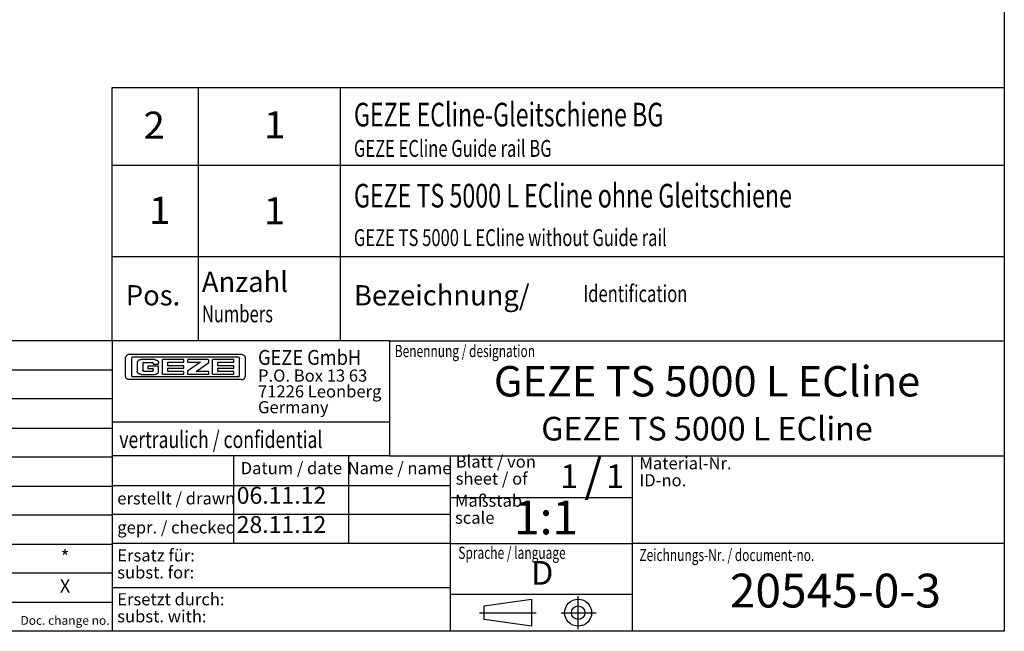
# Model space of a CAD drawing. Units: millimetres. Extents: x -161 to 423, y 498 to 908.
# Drawn here: x 277 to 423, y 498 to 589 of the extents above; entities that cross this region are included whole.
import ezdxf

# ---------------------------------------------------------------- set-up
doc = ezdxf.new("R2010")
doc.units = ezdxf.units.MM
doc.linetypes.add('DOT_CENTER', pattern=[14, 12, -1, 0, -1])
doc.layers.add('1', color=7, linetype='Continuous')
doc.styles.add('CONVERTER_11', font='txt.shx', dxfattribs={"width": 0.9})
doc.styles.add('CONVERTER_15', font='txt.shx', dxfattribs={"width": 0.72})
doc.styles.add('CONVERTER_16', font='txt.shx', dxfattribs={"width": 0.666963})
doc.styles.add('CONVERTER_17', font='txt.shx', dxfattribs={"width": 0.54})
doc.styles.add('CONVERTER_18', font='txt.shx', dxfattribs={"width": 0.765})
doc.styles.add('CONVERTER_19', font='swissbo.ttf', dxfattribs={"width": 1.045})
doc.styles.add('CONVERTER_20', font='txt.shx', dxfattribs={"width": 0.99})

# ---------------------------------------------------------------- blocks, each defined once
blk = doc.blocks.new('a2kl', base_point=(22.67, 497.97))
at = {"color": 2, "linetype": 'Continuous'}
for p, q in [((422.67, 907.97), (422.67, 497.97)), ((422.67, 540.97), (422.67, 497.97)), ((422.67, 497.97), (243.67, 497.97))]:
    blk.add_line(p, q, dxfattribs=at)
at = {"color": 1, "linetype": 'Continuous'}
for p, q in [((331.67, 540.97), (243.67, 540.97)), ((290.67, 540.97), (290.67, 528.97)), ((331.67, 540.97), (331.67, 536.95)), ((331.67, 540.97), (422.67, 540.97)), ((331.67, 536.95), (331.67, 528.97)), ((290.67, 528.97), (331.67, 528.97)), ((290.67, 528.97), (290.67, 503.84)), ((331.67, 528.97), (331.67, 523.97)), ((290.67, 527.97), (290.67, 528.07)), ((331.67, 523.97), (290.67, 523.97)), ((331.67, 523.97), (340.67, 523.97)), ((340.67, 523.97), (422.67, 523.97)), ((340.67, 523.97), (340.67, 503.47)), ((367.67, 503.47), (367.67, 523.97)), ((340.67, 517.8), (367.67, 517.8)), ((308.67, 510.97), (290.67, 510.97)), ((325.67, 510.97), (308.67, 510.97)), ((340.67, 510.97), (325.67, 510.97)), ((367.67, 510.94), (340.67, 510.94)), ((422.67, 510.97), (367.67, 510.97)), ((290.67, 503.84), (290.67, 497.97)), ((340.67, 503.47), (340.67, 497.97)), ((367.67, 497.97), (367.67, 503.47))]:
    blk.add_line(p, q, dxfattribs=at)
at = {"color": 7, "linetype": 'Continuous'}
for p, q in [((292.64, 535.7), (292.64, 538.5)), ((293.25, 538.98), (309.74, 538.98)), ((293.5, 538.41), (293.5, 535.79)), ((309.35, 538.55), (293.64, 538.55)), ((294.33, 537.72), (294.33, 536.48)), ((296.91, 538.19), (294.94, 538.19)), ((295.31, 537.75), (296.59, 537.75)), ((297.52, 537.53), (297.52, 537.72)), ((298.03, 538.05), (298.03, 536.15)), ((301.25, 538.19), (298.17, 538.19)), ((298.87, 537.35), (298.87, 537.75)), ((298.93, 537.8), (301.25, 537.8)), ((301.25, 537.8), (301.25, 538.19)), ((301.77, 538.13), (301.77, 537.86)), ((303.71, 537.8), (301.77, 536.48)), ((304.83, 538.19), (301.83, 538.19)), ((301.83, 537.8), (303.71, 537.8)), ((303.06, 536.43), (304.96, 537.75)), ((304.96, 537.75), (304.96, 538.05)), ((305.44, 538.05), (305.44, 536.15)), ((308.66, 538.19), (305.58, 538.19)), ((306.29, 537.35), (306.29, 537.75)), ((306.34, 537.8), (308.66, 537.8)), ((308.66, 537.8), (308.66, 538.19)), ((309.49, 535.79), (309.49, 538.41)), ((310.35, 538.5), (310.35, 535.7)), ((295.17, 537.61), (295.17, 536.63)), ((295.31, 536.49), (296.59, 536.49)), ((295.91, 537.24), (295.91, 536.9)), ((297.52, 537.24), (295.91, 537.24)), ((295.91, 536.9), (296.67, 536.9)), ((296.73, 537.61), (296.73, 537.53)), ((296.73, 537.53), (297.52, 537.53)), ((296.73, 536.84), (296.73, 536.73)), ((297.52, 536.48), (297.52, 537.24)), ((298.87, 536.49), (298.87, 536.89)), ((301.25, 537.29), (298.93, 537.29)), ((298.93, 536.95), (301.25, 536.95)), ((301.25, 536.43), (298.93, 536.43)), ((301.25, 536.95), (301.25, 537.29)), ((301.25, 536.02), (301.25, 536.43)), ((301.77, 536.48), (301.77, 536.07)), ((304.9, 536.43), (303.06, 536.43)), ((304.96, 536.07), (304.96, 536.38)), ((306.29, 536.49), (306.29, 536.89)), ((308.66, 537.29), (306.34, 537.29)), ((306.34, 536.95), (308.66, 536.95)), ((308.66, 536.43), (306.34, 536.43)), ((308.66, 536.95), (308.66, 537.29)), ((308.66, 536.02), (308.66, 536.43)), ((309.74, 535.23), (293.25, 535.23)), ((309.35, 535.65), (293.64, 535.65)), ((294.94, 536.01), (296.91, 536.01)), ((298.17, 536.02), (301.25, 536.02)), ((301.83, 536.02), (304.9, 536.02)), ((305.58, 536.02), (308.66, 536.02))]:
    blk.add_line(p, q, dxfattribs=at)
at = {"color": 3, "linetype": 'Continuous'}
for p, q in [((243.67, 536.67), (290.67, 536.67)), ((290.67, 532.37), (243.67, 532.37)), ((243.67, 528.07), (290.67, 528.07)), ((290.67, 523.77), (243.67, 523.77)), ((308.67, 510.97), (308.67, 523.97)), ((325.67, 510.97), (325.67, 523.97)), ((243.67, 519.47), (290.67, 519.47)), ((290.67, 519.57), (340.67, 519.57)), ((290.67, 515.17), (243.67, 515.17)), ((340.67, 515.27), (290.67, 515.27)), ((243.67, 510.87), (290.67, 510.87)), ((290.67, 506.57), (243.67, 506.57)), ((290.67, 504.47), (340.67, 504.47))]:
    blk.add_line(p, q, dxfattribs=at)
at = {"color": 4, "linetype": 'Continuous'}
blk.add_line((243.67, 502.27), (290.67, 502.27), dxfattribs=at)
at = {"color": 7, "linetype": 'Continuous'}
for centre, radius, start, end in [((293.64, 538.41), 0.137, 90, 180), ((298.93, 537.75), 0.0569, 89.1879, 179.4434), ((301.83, 538.13), 0.0577, 90, 180), ((301.83, 537.86), 0.0577, 180, 270), ((306.34, 537.75), 0.0569, 89.1879, 179.4434), ((309.35, 538.41), 0.137, 0, 90), ((296.67, 536.84), 0.0595, 1.3124, 90), ((298.93, 537.35), 0.0569, 180.5566, 270.8121), ((298.93, 536.89), 0.0569, 89.1879, 179.4434), ((298.93, 536.49), 0.0569, 180.5566, 270.8121), ((304.9, 536.38), 0.0576, 0.0723, 90.0723), ((306.34, 537.35), 0.0569, 180.5566, 270.8121), ((306.34, 536.89), 0.0569, 89.1879, 179.4434), ((306.34, 536.49), 0.0569, 180.5566, 270.8121), ((293.64, 535.79), 0.137, 180, 270), ((301.83, 536.07), 0.0576, 180.0723, 270.0723), ((304.9, 536.07), 0.0576, 269.9277, 359.9277), ((309.35, 535.79), 0.137, 270, 0)]:
    blk.add_arc(centre, radius, start, end, dxfattribs=at)
for points in [[(293.25, 538.98), (293.09, 538.96), (292.94, 538.91), (292.82, 538.83), (292.72, 538.73), (292.66, 538.62), (292.64, 538.5)], [(294.94, 538.19), (294.79, 538.18), (294.64, 538.13), (294.52, 538.07), (294.42, 537.97), (294.35, 537.85), (294.33, 537.72)], [(295.31, 537.75), (295.28, 537.75), (295.25, 537.73), (295.22, 537.71), (295.19, 537.69), (295.18, 537.65), (295.17, 537.61)], [(296.73, 537.61), (296.72, 537.64), (296.71, 537.67), (296.69, 537.7), (296.67, 537.73), (296.63, 537.75), (296.59, 537.75)], [(296.91, 538.19), (297.06, 538.18), (297.2, 538.13), (297.33, 538.07), (297.43, 537.97), (297.5, 537.85), (297.52, 537.72)], [(298.17, 538.19), (298.13, 538.19), (298.09, 538.17), (298.07, 538.15), (298.04, 538.12), (298.03, 538.09), (298.03, 538.05)], [(304.96, 538.05), (304.96, 538.09), (304.94, 538.12), (304.92, 538.14), (304.9, 538.17), (304.87, 538.18), (304.83, 538.19)], [(305.58, 538.19), (305.54, 538.19), (305.51, 538.17), (305.48, 538.15), (305.46, 538.12), (305.45, 538.09), (305.44, 538.05)], [(309.74, 538.98), (309.9, 538.96), (310.05, 538.91), (310.17, 538.83), (310.26, 538.73), (310.32, 538.62), (310.35, 538.5)], [(294.94, 536.01), (294.79, 536.03), (294.64, 536.07), (294.52, 536.14), (294.42, 536.23), (294.35, 536.35), (294.33, 536.48)], [(295.31, 536.49), (295.28, 536.5), (295.25, 536.51), (295.22, 536.53), (295.19, 536.56), (295.18, 536.59), (295.17, 536.63)], [(296.59, 536.49), (296.63, 536.5), (296.66, 536.51), (296.69, 536.53), (296.71, 536.56), (296.72, 536.58), (296.73, 536.63), (296.73, 536.73)], [(296.91, 536.01), (297.06, 536.03), (297.2, 536.07), (297.33, 536.14), (297.43, 536.23), (297.5, 536.35), (297.52, 536.48)], [(293.25, 535.23), (293.09, 535.24), (292.94, 535.3), (292.82, 535.37), (292.72, 535.47), (292.66, 535.58), (292.64, 535.7)], [(298.17, 536.02), (298.13, 536.02), (298.09, 536.04), (298.07, 536.06), (298.04, 536.09), (298.03, 536.12), (298.03, 536.15)], [(305.58, 536.02), (305.54, 536.02), (305.51, 536.04), (305.48, 536.06), (305.46, 536.09), (305.45, 536.12), (305.44, 536.15)], [(309.74, 535.23), (309.9, 535.24), (310.05, 535.3), (310.17, 535.37), (310.26, 535.47), (310.32, 535.58), (310.35, 535.7)]]:
    blk.add_spline(points, degree=3, dxfattribs=at)
at = {"layer": '1', "color": 1, "linetype": 'Continuous'}
blk.add_line((340.67, 503.47), (367.67, 503.47), dxfattribs=at)
at = {"layer": '1', "color": 4, "linetype": 'Continuous'}
for p, q in [((345.7, 501.72), (352.7, 502.72)), ((352.7, 502.72), (352.7, 498.72)), ((345.7, 499.72), (345.7, 501.72)), ((352.7, 498.72), (345.7, 499.72))]:
    blk.add_line(p, q, dxfattribs=at)
at = {"layer": '1', "color": 7, "linetype": 'DOT_CENTER'}
for p, q in [((359.6, 498.3), (359.6, 503.18)), ((344.99, 500.72), (353.39, 500.72)), ((357.09, 500.72), (362.25, 500.72))]:
    blk.add_line(p, q, dxfattribs=at)
at = {"layer": '1', "color": 4, "linetype": 'Continuous'}
for radius in [2, 1]:
    blk.add_circle((359.6, 500.72), radius, dxfattribs=at)
at = {"color": 4}
for s, height, style, width, p in [('GEZE GmbH', 2.2, 'CONVERTER_11', 0.9, (312.23, 537.42)), ('vertraulich / confidential', 2.5, 'CONVERTER_18', 0.765, (291.7, 525.11))]:
    blk.add_text(s, height=height, dxfattribs=dict(at, style=style, width=width)).set_placement(p)
at = {"color": 3, "style": 'CONVERTER_15', "width": 0.72}
for s, p in [('Benennung / designation', (332.47, 538.57)), ('Sprache / language', (341.87, 508.7)), ('Zeichnungs-Nr. / document-no.', (368.67, 508.37))]:
    blk.add_text(s, height=1.8, dxfattribs=at).set_placement(p)
at = {"color": 3}
for s, insert, char_height, attachment_point, line_spacing_factor, style in [('P.O. Box 13 63\\P71226 Leonberg\\PGermany', (312.23, 529.69), 1.8, 7, 0.780312, 'CONVERTER_15'), ('Datum / date', (317.17, 520.67), 1.8, 8, 0.90036, 'CONVERTER_16'), ('Name / name', (333.17, 520.67), 1.8, 8, 0.90036, 'CONVERTER_16'), ('Blatt / von\\Psheet / of', (341.48, 519.12), 1.8, 7, 0.840336, 'CONVERTER_15'), ('Material-Nr.\\PID-no.', (368.67, 518.87), 1.8, 7, 0.840336, 'CONVERTER_15'), ('06.11.12', (315.7, 517.78), 2.5, 5, 1.020408, 'CONVERTER_17'), ('erstellt / drawn', (291.4, 517.42), 1.8, 4, 0.90036, 'CONVERTER_15'), ('Maßstab\\Pscale', (341.38, 513.33), 1.8, 7, 0.840336, 'CONVERTER_15'), ('gepr. / checked', (291.4, 513.12), 1.8, 4, 0.90036, 'CONVERTER_15'), ('28.11.12', (315.7, 513.46), 2.5, 5, 1.020408, 'CONVERTER_17'), ('Ersatz für:\\Psubst. for:', (291.4, 507.72), 1.8, 4, 0.840336, 'CONVERTER_15'), ('Ersetzt durch:\\Psubst. with:', (291.4, 501.22), 1.8, 4, 0.840336, 'CONVERTER_15')]:
    blk.add_mtext(s, dxfattribs=dict(at, insert=insert, char_height=char_height, attachment_point=attachment_point, line_spacing_factor=line_spacing_factor, style=style))
at = {"color": 1, "attachment_point": 5, "line_spacing_factor": 1.020408}
for s, insert, char_height, style in [('GEZE TS 5000 L ECline', (378.67, 534.41), 4.5, 'CONVERTER_15'), ('1:1', (354.85, 514.18), 5, 'CONVERTER_11'), ('20545-0-3', (397.67, 503.35), 5, 'CONVERTER_15')]:
    blk.add_mtext(s, dxfattribs=dict(at, insert=insert, char_height=char_height, style=style))
at = {"color": 4, "attachment_point": 5, "line_spacing_factor": 1.020408}
for s, insert, char_height, style in [('GEZE TS 5000 L ECline', (378.67, 527.52), 3.5, 'CONVERTER_15'), ('/', (361.86, 520.47), 5, 'CONVERTER_11'), ('1', (358.29, 520.47), 3.5, 'CONVERTER_11'), ('1', (365.08, 520.47), 3.5, 'CONVERTER_11'), ('D', (354.29, 506.17), 3.5, 'CONVERTER_11')]:
    blk.add_mtext(s, dxfattribs=dict(at, insert=insert, char_height=char_height, style=style))
at = {"color": 7}
for s, insert, char_height, attachment_point, line_spacing_factor, style in [('*', (283.67, 508.72), 2, 5, 1.020408, 'CONVERTER_11'), ('X', (283.67, 504.42), 2, 5, 1.020408, 'CONVERTER_11'), ('Doc. change no.', (283.67, 498.53), 1.3, 8, 0.720288, 'CONVERTER_15')]:
    blk.add_mtext(s, dxfattribs=dict(at, insert=insert, char_height=char_height, attachment_point=attachment_point, line_spacing_factor=line_spacing_factor, style=style))
blk = doc.blocks.new('rahmen', base_point=(-151.33, 497.97))
at = {"layer": '1'}
blk.add_blockref('a2kl', (22.67, 497.97), dxfattribs=at)

msp = doc.modelspace()

# ---------------------------------------------------------------- linework, layer by layer
at = {"color": 1, "linetype": 'Continuous'}
for p, q in [((290.67, 540.97), (290.67, 578.47)), ((303.42, 540.97), (303.42, 578.47)), ((324.42, 540.97), (324.42, 578.47)), ((290.67, 553.47), (422.67, 553.47))]:
    msp.add_line(p, q, dxfattribs=at)
at = {"layer": '1', "color": 1, "linetype": 'Continuous'}
for p, q in [((290.67, 578.47), (303.42, 578.47)), ((303.42, 578.47), (324.42, 578.47)), ((324.42, 578.47), (422.67, 578.47)), ((290.67, 566.97), (422.67, 566.97))]:
    msp.add_line(p, q, dxfattribs=at)

# ---------------------------------------------------------------- block references
msp.add_blockref('rahmen', (-151.33, 497.97))

# ---------------------------------------------------------------- texts
at = {"color": 4}
for s, height, style, width, p in [('GEZE ECline-Gleitschiene BG', 3.5, 'CONVERTER_15', 0.72, (326.42, 572.72)), ('2', 4, 'CONVERTER_19', 1.045, (295.28, 570.91)), ('1', 4, 'CONVERTER_19', 1.045, (313.13, 570.97)), ('GEZE TS 5000 L ECline ohne Gleitschiene', 3.5, 'CONVERTER_15', 0.72, (326.42, 560.72)), ('1', 4, 'CONVERTER_19', 1.045, (296.09, 558.3)), ('1', 4, 'CONVERTER_19', 1.045, (313.09, 558.24)), ('Anzahl', 3, 'CONVERTER_20', 0.99, (303.92, 548.22)), ('Bezeichnung/', 3, 'CONVERTER_20', 0.99, (326.42, 546.22)), ('Pos.', 3, 'CONVERTER_20', 0.99, (292.67, 546.22))]:
    msp.add_text(s, height=height, dxfattribs=dict(at, style=style, width=width)).set_placement(p)
at = {"color": 3, "style": 'CONVERTER_15', "width": 0.72}
for s, p in [('GEZE ECline Guide rail BG', (326.42, 568.22)), ('GEZE TS 5000 L ECline without Guide rail', (326.42, 555.01)), ('Identification', (360.37, 546.72)), ('Numbers', (303.92, 543.72))]:
    msp.add_text(s, height=2.5, dxfattribs=at).set_placement(p)

doc.saveas('drawing.dxf')
